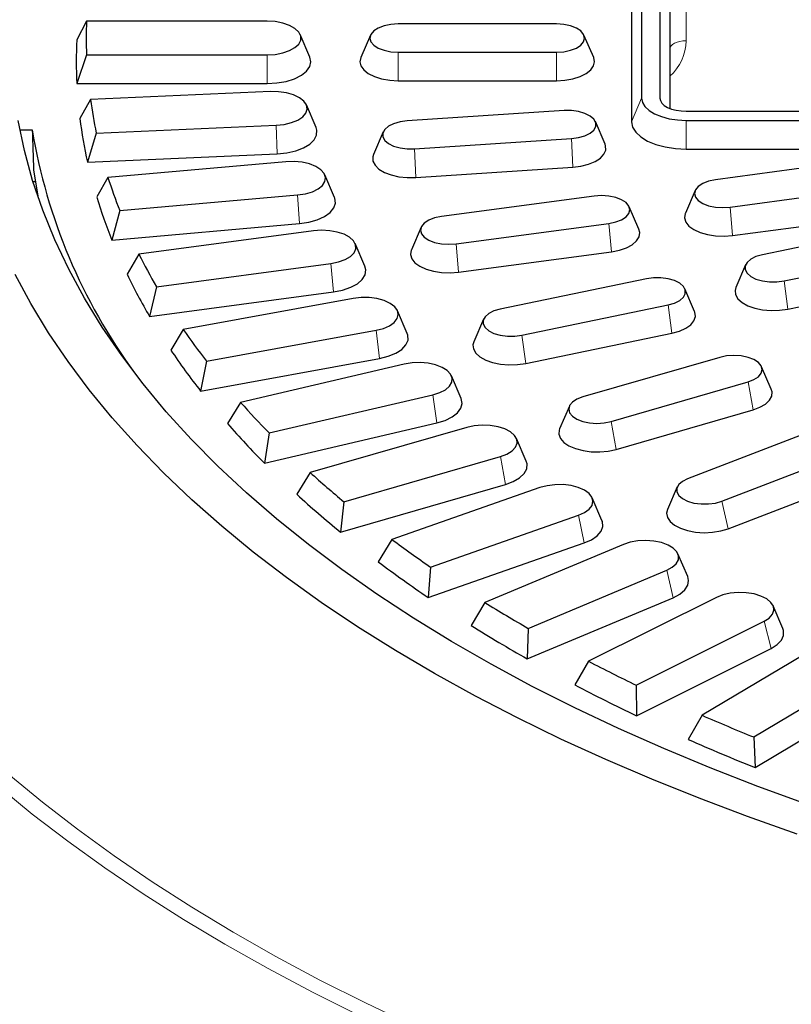
# Model space of a CAD drawing. Units: millimetres. Extents: x 0 to 420, y 0 to 297.
# Drawn here: x 261 to 281, y 177 to 202 of the extents above; entities that cross this region are included whole.
import ezdxf

# ---------------------------------------------------------------- set-up
doc = ezdxf.new("R2010")
doc.units = ezdxf.units.MM

msp = doc.modelspace()

# ---------------------------------------------------------------- linework, layer by layer
at = {"color": 7, "linetype": 'Continuous', "lineweight": 25}
for p, q in [((276.939, 203.5689), (276.939, 200.426)), ((277.419, 203.5689), (277.419, 200.426)), ((276.679, 202.9503), (276.679, 199.8074)), ((277.679, 202.9503), (277.679, 200.1566)), ((262.4056, 202.4389), (262.1512, 201.9503)), ((267.1373, 202.4389), (262.4056, 202.4389)), ((274.7088, 202.3675), (270.5659, 202.3675)), ((268.2547, 201.4989), (268.0005, 202.0902)), ((269.8424, 202.0752), (269.5882, 201.4839)), ((275.6864, 201.4839), (275.4323, 202.0752)), ((262.4056, 201.556), (262.1512, 200.8074)), ((262.4056, 201.556), (267.1373, 201.556)), ((270.5659, 201.6274), (274.7088, 201.6274)), ((262.1512, 200.8074), (267.1373, 200.8074)), ((270.5659, 200.8789), (274.7088, 200.8789)), ((267.2213, 200.5945), (262.5076, 200.3883)), ((262.5076, 200.3883), (262.2314, 199.8881)), ((268.4156, 199.6562), (268.1614, 200.2475)), ((274.9092, 200.0987), (270.8018, 199.8284)), ((278.1076, 200.0818), (283.2504, 200.0818)), ((262.6615, 199.5088), (267.3752, 199.715)), ((275.9834, 199.2184), (275.7293, 199.8097)), ((278.1076, 199.8417), (283.2504, 199.8417)), ((260.6596, 199.5932), (260.9831, 199.5932)), ((262.6615, 199.5088), (262.4306, 198.7496)), ((270.1748, 199.5393), (269.9207, 198.948)), ((270.9949, 199.0947), (275.1024, 199.3651)), ((262.4306, 198.7496), (267.3979, 198.9669)), ((278.1076, 199.0932), (283.2504, 199.0932)), ((283.7035, 198.9348), (278.8739, 198.2877)), ((267.6265, 198.7608), (262.9666, 198.3499)), ((261.0179, 198.5359), (261.1429, 197.8133)), ((268.8971, 197.8275), (268.6429, 198.4188)), ((271.0289, 198.3472), (275.1363, 198.6176)), ((261.0021, 198.2423), (261.0635, 198.2423)), ((262.9666, 198.3499), (262.6709, 197.8373)), ((279.2569, 197.5729), (284.0866, 198.2199)), ((261.0943, 197.9561), (261.1003, 198.0331)), ((278.3419, 198.0081), (278.0877, 197.4168)), ((263.2732, 197.4805), (267.9331, 197.8913)), ((275.7001, 197.8625), (271.6984, 197.3264)), ((263.2732, 197.4805), (263.0678, 196.7118)), ((276.8693, 196.9916), (276.6151, 197.5829)), ((279.3242, 196.8288), (284.1538, 197.4758)), ((286.0429, 197.5558), (280.1037, 196.3257)), ((263.0678, 196.7118), (267.9782, 197.1447)), ((272.0815, 196.6116), (276.0832, 197.1477)), ((268.3497, 196.9517), (263.7792, 196.3394)), ((271.1664, 197.0467), (270.9123, 196.4555)), ((280.67, 195.642), (286.6093, 196.8721)), ((269.6955, 196.0268), (269.4414, 196.618)), ((272.1488, 195.8674), (276.1505, 196.4035)), ((263.7792, 196.3394), (263.4661, 195.8134)), ((264.2362, 195.4866), (268.8067, 196.0989)), ((280.7695, 194.9033), (286.7088, 196.1334)), ((279.6633, 196.0616), (279.4092, 195.4703)), ((277.068, 195.697), (273.2405, 194.9043)), ((264.2362, 195.4866), (264.0577, 194.7095)), ((264.0577, 194.7095), (268.874, 195.3547)), ((278.3289, 194.8416), (278.0747, 195.4329)), ((269.3855, 195.181), (264.9392, 194.3718)), ((270.8048, 194.2677), (270.5507, 194.8589)), ((273.8069, 194.2206), (277.6344, 195.0133)), ((272.8002, 194.6402), (272.5461, 194.0489)), ((264.9392, 194.3718), (264.6111, 193.8319)), ((265.5431, 193.5422), (269.9894, 194.3514)), ((273.9064, 193.4819), (277.7339, 194.2746)), ((265.3929, 192.7579), (270.0784, 193.6106)), ((265.5431, 193.5422), (265.3929, 192.7579)), ((278.9896, 193.6393), (275.4018, 192.6036)), ((270.7261, 193.4622), (266.4377, 192.4623)), ((280.3373, 192.8054), (280.0831, 193.3966)), ((272.2165, 192.5636), (271.9624, 193.1549)), ((276.1418, 191.9627), (279.7296, 192.9984)), ((267.1839, 191.6622), (271.4723, 192.662)), ((266.4377, 192.4623), (266.0972, 191.9078)), ((275.0483, 192.3609), (274.7941, 191.7697)), ((276.2718, 191.2316), (279.8596, 192.2673)), ((267.0632, 190.872), (271.5822, 191.9256)), ((272.3611, 191.8083), (268.2633, 190.6254)), ((281.4319, 191.7246), (278.1451, 190.4636)), ((267.1839, 191.6622), (267.0632, 190.872)), ((273.9199, 190.9275), (273.6657, 191.5188)), ((269.1462, 189.8608), (273.244, 191.0437)), ((279.0461, 189.8765), (282.3329, 191.1376)), ((268.2633, 190.6254), (267.913, 190.0558)), ((269.0558, 189.066), (273.374, 190.3126)), ((274.2782, 190.232), (270.4022, 188.875)), ((277.8721, 190.2478), (277.6179, 189.6566)), ((279.2044, 189.1548), (282.4911, 190.4158)), ((275.902, 189.3719), (275.6478, 189.9632)), ((269.1462, 189.8608), (269.0558, 189.066)), ((271.415, 188.1518), (275.291, 189.5088)), ((270.4022, 188.875), (270.0447, 188.2899)), ((271.3557, 187.3538), (275.4401, 188.7837)), ((276.4628, 188.7453), (272.8381, 187.2245)), ((278.1477, 187.9086), (277.8935, 188.4999)), ((271.415, 188.1518), (271.3557, 187.3538)), ((273.9731, 186.5482), (277.5978, 188.0689)), ((273.9453, 185.7482), (277.7649, 187.3508)), ((278.8983, 187.3593), (275.5524, 185.6864)), ((272.8381, 187.2245), (272.4761, 186.6237)), ((280.6399, 186.5487), (280.3857, 187.14)), ((276.801, 185.0621), (280.1468, 186.7351)), ((273.9731, 186.5482), (273.9453, 185.7482)), ((281.566, 186.0848), (278.5245, 184.2725)), ((276.8049, 184.2617), (280.3307, 186.0246)), ((275.5524, 185.6864), (275.1887, 185.0698)), ((279.8772, 183.705), (282.9187, 185.5173)), ((276.801, 185.0621), (276.8049, 184.2617)), ((279.9127, 182.9054), (283.1178, 184.8152)), ((278.5245, 184.2725), (278.1618, 183.64)), ((279.8772, 183.705), (279.9127, 182.9054))]:
    msp.add_line(p, q, dxfattribs=at)
at = {"color": 8, "linetype": 'Continuous', "lineweight": 18}
for p, q in [((278.1076, 203.1646), (278.1076, 201.9274)), ((267.1373, 201.556), (267.1373, 200.8074)), ((270.5659, 201.6274), (270.5659, 200.8789)), ((274.7088, 201.6274), (274.7088, 200.8789)), ((276.939, 200.426), (276.679, 199.8074)), ((277.419, 200.426), (277.4773, 200.2875)), ((267.3752, 199.715), (267.3979, 198.9669)), ((278.1076, 199.8417), (278.1076, 199.0932)), ((275.1024, 199.3651), (275.1363, 198.6176)), ((270.9949, 199.0947), (271.0289, 198.3472)), ((267.9331, 197.8913), (267.9782, 197.1447)), ((279.2569, 197.5729), (279.3242, 196.8288)), ((276.0832, 197.1477), (276.1505, 196.4035)), ((272.0815, 196.6116), (272.1488, 195.8674)), ((268.8067, 196.0989), (268.874, 195.3547)), ((280.67, 195.642), (280.7695, 194.9033)), ((277.6344, 195.0133), (277.7339, 194.2746)), ((269.9894, 194.3514), (270.0784, 193.6106)), ((273.8069, 194.2206), (273.9064, 193.4819)), ((279.7296, 192.9984), (279.8596, 192.2673)), ((271.4723, 192.662), (271.5822, 191.9256)), ((276.1418, 191.9627), (276.2718, 191.2316)), ((273.244, 191.0437), (273.374, 190.3126)), ((279.0461, 189.8765), (279.2044, 189.1548)), ((275.291, 189.5088), (275.4401, 188.7837)), ((277.5978, 188.0689), (277.7649, 187.3508)), ((280.1468, 186.7351), (280.3307, 186.0246))]:
    msp.add_line(p, q, dxfattribs=at)
at = {"color": 7, "linetype": 'Continuous', "lineweight": 25, "flags": 128}
for points in [[(267.1373, 201.556), (267.3486, 201.5688), (267.5476, 201.6066), (267.7228, 201.667), (267.8639, 201.7467), (267.9629, 201.8409), (268.0138, 201.9442), (268.0138, 202.0507), (267.9629, 202.154), (267.8639, 202.2482), (267.7228, 202.3279), (267.5476, 202.3883), (267.3486, 202.4261), (267.1373, 202.4389)], [(270.5659, 202.3675), (270.3744, 202.3549), (270.1959, 202.3179), (270.0426, 202.2591), (269.925, 202.1825), (269.8511, 202.0932), (269.8259, 201.9975), (269.8511, 201.9017), (269.925, 201.8125), (270.0426, 201.7358), (270.1959, 201.677), (270.3744, 201.6401), (270.5659, 201.6274)], [(274.7088, 201.6274), (274.9003, 201.6401), (275.0788, 201.677), (275.232, 201.7358), (275.3497, 201.8125), (275.4236, 201.9017), (275.4488, 201.9975), (275.4236, 202.0932), (275.3497, 202.1825), (275.232, 202.2591), (275.0788, 202.3179), (274.9003, 202.3549), (274.7088, 202.3675)], [(267.1373, 200.8074), (267.3917, 200.8218), (267.6332, 200.864), (267.8499, 200.9321), (268.0309, 201.0226), (268.167, 201.1309), (268.2515, 201.2517), (268.2802, 201.3789), (268.2547, 201.4989)], [(269.5882, 201.4839), (269.5659, 201.3789), (269.591, 201.2676), (269.6649, 201.1619), (269.7841, 201.0671), (269.9424, 200.988), (270.132, 200.9284), (270.3434, 200.8914), (270.5659, 200.8789)], [(274.7088, 200.8789), (274.9313, 200.8914), (275.1427, 200.9284), (275.3323, 200.988), (275.4906, 201.0671), (275.6097, 201.1619), (275.6837, 201.2676), (275.7088, 201.3789), (275.6864, 201.4839)], [(267.3752, 199.715), (267.5835, 199.737), (267.7751, 199.7832), (267.9391, 199.8511), (268.0658, 199.9366), (268.1479, 200.0348), (268.1806, 200.1399), (268.1621, 200.2459), (268.0933, 200.3467), (267.9784, 200.4362), (267.8239, 200.5094), (267.6389, 200.562), (267.434, 200.5909), (267.2213, 200.5945)], [(276.939, 200.426), (276.9614, 200.312), (277.0279, 200.2024), (277.1359, 200.1014), (277.2813, 200.0129), (277.4583, 199.9402), (277.6604, 199.8862), (277.8796, 199.853), (278.1076, 199.8417)], [(277.419, 200.426), (277.4323, 200.3589), (277.4714, 200.2943), (277.5351, 200.2348), (277.6207, 200.1826), (277.725, 200.1398), (277.8441, 200.108), (277.9733, 200.0884), (278.1076, 200.0818)], [(275.1024, 199.3651), (275.289, 199.3901), (275.4563, 199.4383), (275.5929, 199.5066), (275.6895, 199.5903), (275.7395, 199.6836), (275.7395, 199.7802), (275.6895, 199.8735), (275.5929, 199.9571), (275.4563, 200.0254), (275.289, 200.0737), (275.1024, 200.0987), (274.9092, 200.0987)], [(281.2582, 181.9491), (279.9807, 182.4133), (278.7339, 182.8979), (277.5189, 183.4023), (276.3371, 183.9259), (275.1896, 184.4684), (274.0777, 185.0291), (273.0025, 185.6074), (271.9651, 186.2027), (270.9666, 186.8144), (270.0081, 187.4419), (269.0905, 188.0845), (268.2148, 188.7415), (267.3819, 189.4123), (266.5927, 190.0962), (265.8479, 190.7925), (265.1484, 191.5004), (264.4949, 192.2192), (263.8881, 192.9481), (263.3285, 193.6865), (262.8168, 194.4334), (262.3535, 195.1883), (261.9392, 195.9502), (261.5741, 196.7184), (261.2587, 197.492), (260.9934, 198.2704), (260.7783, 199.0526), (260.6138, 199.8379)], [(270.8018, 199.8284), (270.6152, 199.8034), (270.4478, 199.7551), (270.3112, 199.6868), (270.2147, 199.6031), (270.1647, 199.5098), (270.1647, 199.4132), (270.2147, 199.3199), (270.3112, 199.2363), (270.4478, 199.168), (270.6152, 199.1197), (270.8018, 199.0947), (270.9949, 199.0947)], [(276.679, 199.8074), (276.7065, 199.6681), (276.7878, 199.5341), (276.9198, 199.4106), (277.0974, 199.3024), (277.3139, 199.2135), (277.5609, 199.1475), (277.8289, 199.1069), (278.1076, 199.0932)], [(267.3979, 198.9669), (267.6487, 198.9922), (267.882, 199.0449), (268.086, 199.1221), (268.2505, 199.2202), (268.3672, 199.334), (268.4304, 199.458), (268.4368, 199.586), (268.4156, 199.6562)], [(275.1363, 198.6176), (275.3536, 198.6445), (275.5535, 198.695), (275.726, 198.7664), (275.8623, 198.8553), (275.9557, 198.957), (276.0014, 199.0666), (275.9972, 199.1786), (275.9834, 199.2184)], [(269.9207, 198.948), (269.9027, 198.8896), (269.9069, 198.7777), (269.9608, 198.669), (270.0617, 198.569), (270.2046, 198.4828), (270.3822, 198.4147), (270.5858, 198.368), (270.805, 198.3451), (271.0289, 198.3472)], [(267.9331, 197.8913), (268.1367, 197.9223), (268.3196, 197.9767), (268.4711, 198.0515), (268.5824, 198.1422), (268.6471, 198.2436), (268.6614, 198.3497), (268.6244, 198.4545), (268.5384, 198.5519), (268.4082, 198.6361), (268.2416, 198.7023), (268.0481, 198.7466), (267.839, 198.7665), (267.6265, 198.7608)], [(278.8739, 198.2877), (278.6954, 198.2507), (278.5421, 198.1919), (278.4245, 198.1153), (278.3506, 198.0261), (278.3254, 197.9303), (278.3506, 197.8345), (278.4245, 197.7453), (278.5421, 197.6687), (278.6954, 197.6099), (278.8739, 197.5729), (279.0654, 197.5603), (279.2569, 197.5729)], [(267.9782, 197.1447), (268.2237, 197.1809), (268.4469, 197.2435), (268.6367, 197.3293), (268.7834, 197.4342), (268.8799, 197.5527), (268.9212, 197.679), (268.9053, 197.8067), (268.8971, 197.8275)], [(276.0832, 197.1477), (276.2616, 197.1847), (276.4149, 197.2435), (276.5325, 197.3201), (276.6064, 197.4093), (276.6317, 197.5051), (276.6064, 197.6009), (276.5325, 197.6901), (276.4149, 197.7667), (276.2616, 197.8255), (276.0832, 197.8625), (275.8916, 197.8751), (275.7001, 197.8625)], [(278.0877, 197.4168), (278.0828, 197.4047), (278.0661, 197.293), (278.0995, 197.1823), (278.1813, 197.0781), (278.3074, 196.9856), (278.4716, 196.9094), (278.6655, 196.8534), (278.8795, 196.8204), (279.1028, 196.8121), (279.3242, 196.8288)], [(271.6984, 197.3264), (271.5199, 197.2894), (271.3667, 197.2306), (271.2491, 197.154), (271.1751, 197.0647), (271.1499, 196.969), (271.1751, 196.8732), (271.2491, 196.784), (271.3667, 196.7073), (271.5199, 196.6485), (271.6984, 196.6116), (271.8899, 196.599), (272.0815, 196.6116)], [(268.8067, 196.0989), (269.0042, 196.1386), (269.1768, 196.2008), (269.3147, 196.2819), (269.4098, 196.3771), (269.4566, 196.4809), (269.4523, 196.5873), (269.3972, 196.6901), (269.2945, 196.7833), (269.1502, 196.8615), (268.9727, 196.9202), (268.7722, 196.9559), (268.5604, 196.9666), (268.3497, 196.9517)], [(276.1505, 196.4035), (276.3589, 196.4445), (276.5439, 196.5075), (276.6962, 196.5896), (276.8082, 196.6866), (276.8742, 196.7936), (276.8909, 196.9052), (276.8693, 196.9916)], [(270.9123, 196.4555), (270.9074, 196.4433), (270.8906, 196.3317), (270.924, 196.221), (271.0058, 196.1168), (271.132, 196.0242), (271.2961, 195.9481), (271.4901, 195.8921), (271.704, 195.8591), (271.9273, 195.8507), (272.1488, 195.8674)], [(280.1037, 196.3257), (279.9364, 196.2774), (279.7997, 196.2091), (279.7032, 196.1255), (279.6532, 196.0322), (279.6532, 195.9356), (279.7032, 195.8423), (279.7997, 195.7586), (279.9364, 195.6903), (280.1037, 195.642), (280.2903, 195.617), (280.4834, 195.617), (280.67, 195.642)], [(268.874, 195.3547), (269.1122, 195.4015), (269.3237, 195.4736), (269.4977, 195.5674), (269.6257, 195.6782), (269.7011, 195.8005), (269.7203, 195.9281), (269.6955, 196.0268)], [(281.0118, 181.1656), (279.7137, 181.6233), (278.4451, 182.1013), (277.2073, 182.599), (276.0014, 183.1159), (274.8286, 183.6515), (273.6902, 184.2054), (272.5873, 184.7769), (271.5208, 185.3655), (270.492, 185.9706), (269.5018, 186.5916), (268.5512, 187.2279), (267.6412, 187.8788), (266.7726, 188.5438), (265.9464, 189.2221), (265.1632, 189.913), (264.424, 190.616), (263.7294, 191.3303), (263.0802, 192.0551), (262.4769, 192.7898), (261.9202, 193.5336), (261.4107, 194.2858), (260.9488, 195.0457), (260.5349, 195.8125)], [(277.6344, 195.0133), (277.8017, 195.0616), (277.9383, 195.1299), (278.0349, 195.2136), (278.0849, 195.3069), (278.0849, 195.4035), (278.0349, 195.4968), (277.9383, 195.5804), (277.8017, 195.6487), (277.6344, 195.697), (277.4478, 195.722), (277.2547, 195.722), (277.068, 195.697)], [(279.4092, 195.4703), (279.3884, 195.3933), (279.401, 195.2815), (279.463, 195.1739), (279.5713, 195.0759), (279.7205, 194.9925), (279.9031, 194.9277), (280.11, 194.8848), (280.3308, 194.8661), (280.5544, 194.8723), (280.7695, 194.9033)], [(269.9894, 194.3514), (270.1792, 194.3995), (270.3404, 194.469), (270.4637, 194.5558), (270.5418, 194.6548), (270.5703, 194.7602), (270.5475, 194.8661), (270.4747, 194.9661), (270.3561, 195.0544), (270.1987, 195.1261), (270.0116, 195.1768), (269.8057, 195.2036), (269.5928, 195.2051), (269.3855, 195.181)], [(273.2405, 194.9043), (273.0732, 194.856), (272.9366, 194.7877), (272.8401, 194.7041), (272.7901, 194.6108), (272.7901, 194.5142), (272.8401, 194.4209), (272.9366, 194.3372), (273.0732, 194.2689), (273.2405, 194.2206), (273.4271, 194.1956), (273.6203, 194.1956), (273.8069, 194.2206)], [(277.7339, 194.2746), (277.9299, 194.3288), (278.0969, 194.4034), (278.2265, 194.4947), (278.3122, 194.5982), (278.3497, 194.7085), (278.3371, 194.8203), (278.3289, 194.8416)], [(270.0784, 193.6106), (270.3075, 193.6676), (270.5056, 193.7486), (270.6627, 193.8496), (270.7708, 193.9656), (270.8247, 194.0907), (270.8215, 194.2186), (270.8048, 194.2677)], [(272.5461, 194.0489), (272.5253, 193.9719), (272.5379, 193.8601), (272.5999, 193.7525), (272.7082, 193.6545), (272.8574, 193.5711), (273.04, 193.5063), (273.2469, 193.4634), (273.4677, 193.4447), (273.6912, 193.4509), (273.9064, 193.4819)], [(279.7296, 192.9984), (279.8829, 193.0573), (280.0005, 193.1339), (280.0744, 193.2231), (280.0996, 193.3189), (280.0744, 193.4147), (280.0005, 193.5039), (279.8829, 193.5805), (279.7296, 193.6393), (279.5511, 193.6763), (279.3596, 193.6889), (279.1681, 193.6763), (278.9896, 193.6393)], [(271.4723, 192.662), (271.653, 192.7183), (271.8014, 192.7945), (271.9091, 192.8863), (271.9697, 192.9884), (271.9797, 193.0947), (271.9385, 193.1991), (271.8485, 193.2955), (271.715, 193.3784), (271.5458, 193.4429), (271.3505, 193.4853), (271.1407, 193.5031), (270.9284, 193.4952), (270.7261, 193.4622)], [(279.8596, 192.2673), (280.0398, 192.3338), (280.1858, 192.4186), (280.2905, 192.5176), (280.3484, 192.6258), (280.3568, 192.7377), (280.3373, 192.8054)], [(271.5822, 191.9256), (271.8006, 191.9923), (271.9838, 192.0817), (272.1226, 192.1892), (272.2101, 192.3094), (272.242, 192.4364), (272.2165, 192.5636)], [(275.4018, 192.6036), (275.2485, 192.5448), (275.1309, 192.4682), (275.057, 192.3789), (275.0318, 192.2832), (275.057, 192.1874), (275.1309, 192.0982), (275.2485, 192.0215), (275.4018, 191.9627), (275.5803, 191.9258), (275.7718, 191.9132), (275.9633, 191.9258), (276.1418, 191.9627)], [(273.244, 191.0437), (273.4141, 191.1077), (273.5488, 191.1901), (273.64, 191.2862), (273.6826, 191.3905), (273.674, 191.4968), (273.6148, 191.5991), (273.5084, 191.6912), (273.3609, 191.768), (273.181, 191.8248), (272.9792, 191.8585), (272.767, 191.8671), (272.5569, 191.85), (272.3611, 191.8083)], [(274.7941, 191.7697), (274.783, 191.7391), (274.7746, 191.6272), (274.8162, 191.5172), (274.9058, 191.4146), (275.0387, 191.3245), (275.2085, 191.2515), (275.4064, 191.1991), (275.6227, 191.1702), (275.8465, 191.166), (276.0665, 191.1868), (276.2718, 191.2316)], [(273.374, 190.3126), (273.5799, 190.3886), (273.7468, 190.4855), (273.8664, 190.5987), (273.9327, 190.7223), (273.9422, 190.8501), (273.9199, 190.9275)], [(278.1451, 190.4636), (278.0085, 190.3953), (277.9119, 190.3117), (277.8619, 190.2184), (277.8619, 190.1218), (277.9119, 190.0285), (278.0085, 189.9448), (278.1451, 189.8765), (278.3124, 189.8282), (278.499, 189.8032), (278.6922, 189.8032), (278.8788, 189.8282), (279.0461, 189.8765)], [(275.291, 189.5088), (275.4494, 189.5799), (275.5691, 189.6679), (275.6433, 189.7677), (275.6675, 189.8734), (275.6404, 189.9789), (275.5636, 190.0782), (275.4415, 190.1654), (275.2813, 190.2354), (275.0922, 190.2842), (274.8852, 190.309), (274.6723, 190.3083), (274.466, 190.2821), (274.2782, 190.232)], [(277.6179, 189.6566), (277.5958, 189.5609), (277.6167, 189.4494), (277.6867, 189.343), (277.8023, 189.2471), (277.9576, 189.1665), (278.145, 189.1052), (278.3549, 189.0662), (278.5769, 189.0516), (278.7999, 189.062), (279.0126, 189.097), (279.2044, 189.1548)], [(275.4401, 188.7837), (275.632, 188.8684), (275.7814, 188.9723), (275.8808, 189.0902), (275.9253, 189.2162), (275.9125, 189.344), (275.902, 189.3719)], [(277.5978, 188.0689), (277.7432, 188.1467), (277.8471, 188.2395), (277.9036, 188.3421), (277.9093, 188.4485), (277.8639, 188.5525), (277.7701, 188.648), (277.6333, 188.7295), (277.4615, 188.7923), (277.2645, 188.8327), (277.054, 188.8484), (276.8421, 188.8384), (276.6412, 188.8033), (276.4628, 188.7453)], [(277.7649, 187.3508), (277.9413, 187.4435), (278.072, 187.5535), (278.1505, 187.6753), (278.1728, 187.8027), (278.1477, 187.9086)], [(280.1468, 186.7351), (280.2781, 186.8188), (280.3654, 186.9159), (280.4038, 187.0205), (280.391, 187.1268), (280.3276, 187.2284), (280.2175, 187.3194), (280.067, 187.3947), (279.8849, 187.4497), (279.6817, 187.4814), (279.4692, 187.4878), (279.2599, 187.4687), (279.0658, 187.425), (278.8983, 187.3593)], [(280.3307, 186.0246), (280.4902, 186.1246), (280.6013, 186.2399), (280.6582, 186.3646), (280.6582, 186.4926), (280.6399, 186.5487)]]:
    msp.add_lwpolyline(points, dxfattribs=at)
at = {"color": 8, "linetype": 'Continuous', "lineweight": 18, "flags": 128}
for points in [[(277.679, 201.7131), (277.6872, 201.7549), (277.7116, 201.7951), (277.7512, 201.8322), (277.8045, 201.8646), (277.8695, 201.8913), (277.9436, 201.9111), (278.024, 201.9233), (278.1076, 201.9274)], [(260.374, 182.7267), (261.2486, 182.0029), (262.1659, 181.2924), (263.1251, 180.5959), (264.1253, 179.9139), (265.1657, 179.2472), (266.2454, 178.5962), (267.3633, 177.9616), (268.5186, 177.344), (269.7101, 176.7438), (270.9368, 176.1616)], [(269.5232, 176.4262), (268.3228, 177.0264), (267.1584, 177.6441), (266.0312, 178.2788), (264.9422, 178.9299), (263.8922, 179.5969), (262.8821, 180.2792), (261.913, 180.9761), (260.9856, 181.6871), (260.1007, 182.4115)]]:
    msp.add_lwpolyline(points, dxfattribs=at)
at = {"color": 7, "linetype": 'Continuous', "lineweight": 25}
for centre, radius, start, end in [((274.1574, 201.9975), 11.7601, 177.84877, 182.15123), ((273.9648, 201.3789), 11.8275, 177.23075, 182.76925), ((274.5585, 202.0437), 12.1641, 187.82166, 192.02831), ((274.3681, 201.4251), 12.2336, 187.21738, 192.63259), ((275.6071, 202.0151), 14.8232, 189.4038, 216.30659), ((275.7405, 202.3659), 13.3903, 197.45255, 201.39825), ((275.5566, 201.7487), 13.4663, 196.88569, 201.96511), ((277.6411, 203.2191), 15.4752, 206.39538, 209.97819), ((277.4676, 202.6063), 15.5623, 205.88061, 210.49296), ((280.161, 204.8178), 18.4613, 214.4598, 217.64497), ((280.0014, 204.2135), 18.5645, 214.00211, 218.10266), ((283.1705, 207.3195), 22.3768, 221.60217, 224.40397), ((283.0274, 206.7288), 22.501, 221.19954, 224.80661), ((286.5179, 210.8119), 27.2163, 227.87714, 230.33607), ((286.3932, 210.2402), 27.3666, 227.52376, 230.68945), ((290.0397, 215.3048), 32.9266, 233.38751, 235.5532), ((289.9343, 214.7575), 33.1079, 233.07626, 235.86445), ((293.5708, 220.7275), 39.3992, 238.24953, 240.171), ((293.4848, 220.2099), 39.6156, 237.97338, 240.44715), ((296.9557, 226.9322), 46.4684, 242.57431, 244.29559), ((296.8882, 226.4486), 46.7234, 242.32693, 244.54297), ((300.058, 233.702), 53.9163, 246.46009, 248.01896), ((300.0075, 233.2555), 54.2119, 246.23606, 248.24299)]:
    msp.add_arc(centre, radius, start, end, dxfattribs=at)
at = {"color": 8, "linetype": 'Continuous', "lineweight": 18}
msp.add_arc((276.826, 201.9524), 1.2818, 311.71756, 358.88172, dxfattribs=at)
at = {"color": 7, "linetype": 'Continuous', "lineweight": 25}
msp.add_ellipse((309.4231, 363.7926), major_axis=(0, 519.0693), ratio=0.0983724, start_param=1.8926593, end_param=1.8948071, dxfattribs=at)

doc.saveas('drawing.dxf')
